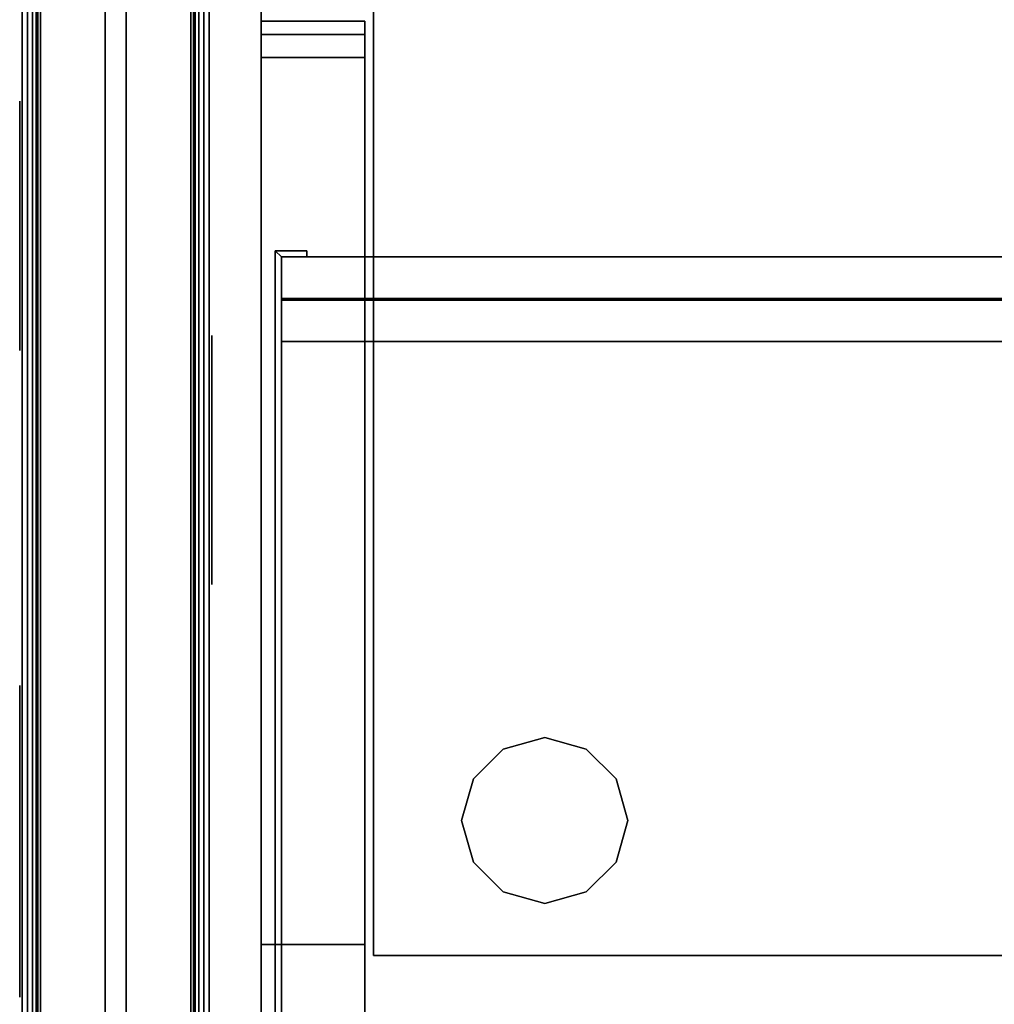
# Model space of a CAD drawing. Units: inches. Extents: x -2 to 303, y -6 to 149.
# Drawn here: x 0 to 12, y 80 to 92 of the extents above; entities that cross this region are included whole.
import ezdxf

# ---------------------------------------------------------------- set-up
doc = ezdxf.new("R2010")
doc.units = ezdxf.units.IN
doc.header["$MEASUREMENT"] = 0
for name, color, linetype in [('PANEL-FABSIDE1', 7, 'Continuous'), ('PANEL-FABSIDE2', 7, 'Continuous'), ('PANEL-GLAZE', 7, 'Continuous'), ('PANEL-RECEP', 7, 'Continuous'), ('PANEL-TOP', 7, 'Continuous'), ('PANEL-TRIM', 7, 'Continuous'), ('PANEL-WMGMT', 7, 'Continuous'), ('STORAGE', 4, 'Continuous'), ('STORAGE-END', 4, 'Continuous'), ('STORAGE-GLIDE', 4, 'Continuous'), ('WKSURF-SUPPORTRGT', 6, 'Continuous'), ('WKSURF-TOP', 6, 'Continuous'), ('WKSURF-TOPEDGE', 6, 'Continuous')]:
    doc.layers.add(name, color=color, linetype=linetype)

# ---------------------------------------------------------------- blocks, each defined once
blk = doc.blocks.new('AA3810_148PL_0T')
at = {"layer": 'STORAGE'}
for points in [[(0.245, -12.866, -13.75), (0.245, -0.166, -13.75), (47.755, -0.166, -13.75), (47.755, -12.866, -13.75)], [(47.755, -12.866), (47.755, -0.166), (0.245, -0.166), (0.245, -12.866)], [(0.245, -12.366, -14.75), (0.245, -12.866, -14.75), (47.755, -12.866, -14.75), (47.755, -12.366, -14.75)], [(47.755, -12.366, -1), (47.755, -12.866, -1), (0.245, -12.866, -1), (0.245, -12.366, -1)], [(0.245, -12.866, -13.75), (47.755, -12.866, -13.75), (47.755, -12.866, -14.75), (0.245, -12.866, -14.75)], [(47.755, -12.866), (0.245, -12.866), (0.245, -12.866, -1), (47.755, -12.866, -1)], [(0.245, -12.885, -14.75), (0.245, -12.885, -13.75), (47.755, -12.885, -13.75), (47.755, -12.885, -14.75)], [(0.245, -12.885, -14.75), (47.755, -12.885, -14.75), (47.755, -13.385, -14.75), (0.245, -13.385, -14.75)], [(0.245, -13.385, -13.75), (47.755, -13.385, -13.75), (47.755, -12.885, -13.75), (0.245, -12.885, -13.75)], [(47.755, -12.885), (47.755, -12.885, -1), (0.245, -12.885, -1), (0.245, -12.885)], [(47.755, -13.385, -1), (0.245, -13.385, -1), (0.245, -12.885, -1), (47.755, -12.885, -1)], [(47.755, -12.885), (0.245, -12.885), (0.245, -13.385), (47.755, -13.385)], [(0.245, -13.385, -13.75), (0.245, -13.385, -14), (47.755, -13.385, -14), (47.755, -13.385, -13.75)], [(0.245, -13.385, -14.375), (0.245, -13.385, -14.75), (47.755, -13.385, -14.75), (47.755, -13.385, -14.375)], [(47.755, -13.385, -1), (47.755, -13.385, -0.75), (0.245, -13.385, -0.75), (0.245, -13.385, -1)], [(47.755, -13.385, -0.375), (47.755, -13.385), (0.245, -13.385), (0.245, -13.385, -0.375)]]:
    blk.add_3dface(points, dxfattribs=at)
at = {"layer": 'STORAGE-END'}
for points in [[(47.755, 0.58), (47.755, 0.58, -14.75), (47.755, -13.385, -14.75), (47.755, -13.385)], [(47.83, -13.46, -14.75), (47.755, -13.385, -14.75), (47.755, 0.58, -14.75), (47.83, 0.58, -14.75)], [(47.83, 0.58), (47.755, 0.58), (47.755, -13.385), (47.83, -13.46)], [(47.83, -13.46, -14.75), (47.83, 0.58, -14.75), (47.83, 0.58), (47.83, -13.46)], [(47.45, -13.46), (47.45, -13.385), (47.45, -13.385, -14.75), (47.45, -13.46, -14.75)], [(47.755, -13.385), (47.755, -13.385, -14.75), (47.45, -13.385, -14.75), (47.45, -13.385)], [(47.83, -13.46, -14.75), (47.45, -13.46, -14.75), (47.45, -13.385, -14.75), (47.755, -13.385, -14.75)], [(47.45, -13.46), (47.83, -13.46), (47.755, -13.385), (47.45, -13.385)], [(47.45, -13.46, -14.75), (47.83, -13.46, -14.75), (47.83, -13.46), (47.45, -13.46)]]:
    blk.add_3dface(points, dxfattribs=at)
blk = doc.blocks.new('AA2310_2496L_0T')
at = {"layer": 'WKSURF-SUPPORTRGT'}
for points, invisible_edges in [([(94.75, -16.187, -2.344), (94.75, -16.462, -2.238), (94.75, 0, -1.25), (94.75, -5.509, -3.587)], 6), ([(94.75, -16.625, -1.938), (94.75, -16.625, -1.25), (94.75, 0, -1.25), (94.75, -16.462, -2.238)], 4), ([(96, -16.187, -2.344), (96, -16.462, -2.238), (96, 0, -1.25), (96, -5.509, -3.587)], 6), ([(96, -16.625, -1.938), (96, -16.625, -1.25), (96, 0, -1.25), (96, -16.462, -2.238)], 4)]:
    blk.add_3dface(points, dxfattribs=dict(at, invisible_edges=invisible_edges))
for points in [[(96, -16.625, -1.25), (94.75, -16.625, -1.25), (94.75, 0, -1.25), (96, 0, -1.25)], [(94.75, 0, -1.25), (94.75, -3.978, -4.166), (94.75, -5.509, -3.587)], [(96, 0, -1.25), (96, -5.509, -3.587), (96, -3.978, -4.166)], [(96, -3.978, -4.166), (96, -5.509, -3.587), (94.75, -5.509, -3.587), (94.75, -3.978, -4.166)], [(96, -5.509, -3.587), (96, -16.187, -2.344), (94.75, -16.187, -2.344), (94.75, -5.509, -3.587)], [(96, -16.187, -2.344), (96, -16.462, -2.238), (94.75, -16.462, -2.238), (94.75, -16.187, -2.344)], [(96, -16.462, -2.238), (96, -16.625, -1.938), (94.75, -16.625, -1.938), (94.75, -16.462, -2.238)], [(96, -16.625, -1.938), (96, -16.625, -1.25), (94.75, -16.625, -1.25), (94.75, -16.625, -1.938)]]:
    blk.add_3dface(points, dxfattribs=at)
at = {"layer": 'WKSURF-TOP'}
for points in [[(96, -24.75), (0, -24.75), (0, -0.875), (96, -0.875)], [(96, -0.875, -1.25), (0, -0.875, -1.25), (0, -24.75, -1.25), (96, -24.75, -1.25)]]:
    blk.add_3dface(points, dxfattribs=at)
at = {"layer": 'WKSURF-TOPEDGE'}
blk.add_3dface([(96, -24.75, -1.25), (96, -0.875, -1.25), (96, -0.875), (96, -24.75)], dxfattribs=at)
blk = doc.blocks.new('AA8164_5324G_0T')
at = {"layer": 'PANEL-FABSIDE1'}
for points in [[(23.5, -1.938, 39.25), (0.5, -1.938, 39.25), (0.5, -2, 39.25), (23.5, -2, 39.25)], [(0.5, -1.938, 5), (23.5, -1.938, 5), (23.5, -2, 5), (0.5, -2, 5)], [(23.5, -2, 39.25), (0.5, -2, 39.25), (0.5, -2, 5), (23.5, -2, 5)]]:
    blk.add_3dface(points, dxfattribs=at)
at = {"layer": 'PANEL-FABSIDE2'}
for points in [[(0.5, 0, 5), (0.5, 0, 39.25), (23.5, 0, 39.25), (23.5, 0, 5)], [(23.5, 0, 39.25), (0.5, 0, 39.25), (0.5, -0.062, 39.25), (23.5, -0.062, 39.25)], [(0.5, 0, 5), (23.5, 0, 5), (23.5, -0.062, 5), (0.5, -0.062, 5)]]:
    blk.add_3dface(points, dxfattribs=at)
at = {"layer": 'PANEL-GLAZE'}
for points in [[(22.375, -0.875, 40.375), (1.625, -0.875, 40.375), (1.625, -0.875, 51.812), (22.375, -0.875, 51.812)], [(1.625, -1.125, 51.812), (1.625, -1.125, 40.375), (22.375, -1.125, 40.375), (22.375, -1.125, 51.812)]]:
    blk.add_3dface(points, dxfattribs=at)
at = {"layer": 'PANEL-RECEP'}
for points in [[(7.875, 0.156, 0.56), (4.125, 0.156, 0.56), (4.125, 0.156, 2.81), (7.875, 0.156, 2.81)], [(14.91, 0.156, 2.469), (11.91, 0.156, 2.469), (11.91, 0.156, 4.469), (14.91, 0.156, 4.469)], [(9.09, -2.156, 2.469), (12.09, -2.156, 2.469), (12.09, -2.156, 4.469), (9.09, -2.156, 4.469)]]:
    blk.add_3dface(points, dxfattribs=at)
at = {"layer": 'PANEL-TOP'}
for points in [[(0.5, 0, 52.625), (0.5, 0, 52.938), (23.5, 0, 52.938), (23.5, 0, 52.625)], [(23.5, 0, 52.938), (0.5, 0, 52.938), (0.5, -0.062, 53), (23.5, -0.062, 53)], [(23.5, -0.062, 53), (0.5, -0.062, 53), (0.5, -1.938, 53), (23.5, -1.938, 53)], [(23.5, -1.938, 53), (0.5, -1.938, 53), (0.5, -2, 52.938), (23.5, -2, 52.938)], [(23.5, -2, 52.938), (0.5, -2, 52.938), (0.5, -2, 52.625), (23.5, -2, 52.625)]]:
    blk.add_3dface(points, dxfattribs=at)
at = {"layer": 'PANEL-TRIM'}
for points in [[(23.5, -0.044, 5), (23.5, -1.956, 5), (0.5, -1.956, 5), (0.5, -0.044, 5)], [(22.75, -0.044, 40), (1.25, -0.044, 40), (1.375, -0.044, 40.125), (22.625, -0.044, 40.125)], [(1.25, -0.044, 52.188), (1.25, -0.044, 52.938), (22.75, -0.044, 52.938), (22.75, -0.044, 52.188)], [(1.25, -0.044, 52.188), (22.75, -0.044, 52.188), (22.625, -0.044, 52.062), (1.375, -0.044, 52.062)], [(1.25, -0.044, 39.125), (1.25, -0.044, 40), (22.75, -0.044, 40), (22.75, -0.044, 39.125)], [(22.375, -0.875, 40.375), (22.625, -0.044, 40.125), (1.375, -0.044, 40.125), (1.625, -0.875, 40.375)], [(1.625, -0.875, 51.812), (1.375, -0.044, 52.062), (22.625, -0.044, 52.062), (22.375, -0.875, 51.812)], [(1.375, -1.956, 40.125), (22.625, -1.956, 40.125), (22.375, -1.125, 40.375), (1.625, -1.125, 40.375)], [(22.625, -1.956, 52.062), (1.375, -1.956, 52.062), (1.625, -1.125, 51.812), (22.375, -1.125, 51.812)], [(1.375, -1.956, 40.125), (1.25, -1.956, 40), (22.75, -1.956, 40), (22.625, -1.956, 40.125)], [(1.25, -1.956, 52.938), (1.25, -1.956, 52.188), (22.75, -1.956, 52.188), (22.75, -1.956, 52.938)], [(22.625, -1.956, 52.062), (22.75, -1.956, 52.188), (1.25, -1.956, 52.188), (1.375, -1.956, 52.062)], [(1.25, -1.956, 40), (1.25, -1.956, 39.125), (22.75, -1.956, 39.125), (22.75, -1.956, 40)]]:
    blk.add_3dface(points, dxfattribs=at)
at = {"layer": 'PANEL-WMGMT'}
for points in [[(24, 0.062, 4.938), (24, 0.125, 4.781), (0, 0.125, 4.781), (0, 0.062, 4.938)], [(24, 0.125, 4.781), (24, 0.125), (0, 0.125), (0, 0.125, 4.781)], [(0, 0.125), (24, 0.125), (24, -2.125), (0, -2.125)], [(24, -0.094, 5), (24, 0.062, 4.938), (0, 0.062, 4.938), (0, -0.094, 5)], [(0, -1.906, 5), (24, -1.906, 5), (24, -0.094, 5), (0, -0.094, 5)], [(24, -2.062, 4.938), (24, -1.906, 5), (0, -1.906, 5), (0, -2.062, 4.938)], [(24, -2.125, 4.781), (24, -2.062, 4.938), (0, -2.062, 4.938), (0, -2.125, 4.781)], [(24, -2.125), (24, -2.125, 4.781), (0, -2.125, 4.781), (0, -2.125)]]:
    blk.add_3dface(points, dxfattribs=at)
blk = doc.blocks.new('HLK10D_20FF_1T')
at = {"layer": 'STORAGE'}
for points in [[(14.625, 0, 26.125), (0, 0, 26.125), (0, 19.375, 26.125), (14.625, 19.375, 26.125)], [(0, 19.375, 27.25), (0, 0, 27.25), (14.625, 0, 27.25), (14.625, 19.375, 27.25)], [(14.625, 19.375, 26.125), (14.625, 19.375, 0.375), (0, 19.375, 0.375), (0, 19.375, 26.125)], [(0, 19.375, 26.125), (0, 19.375, 27.25), (14.625, 19.375, 27.25), (14.625, 19.375, 26.125)], [(14.625, 0, 27.25), (14.625, 0, 26.125), (14.625, 19.375, 26.125), (14.625, 19.375, 27.25)]]:
    blk.add_3dface(points, dxfattribs=at)
at = {"layer": 'STORAGE', "invisible_edges": 1}
blk.add_3dface([(14.625, 0.5, 26.125), (14.625, 0.5, 0.375), (14.625, 19.375, 0.375), (14.625, 19.375, 26.125)], dxfattribs=at)
at = {"layer": 'STORAGE-GLIDE'}
for points in [[(12.563, 18.75, 0.375), (12.063, 18.609, 0.375), (12.063, 18.609), (12.563, 18.75)], [(13.063, 18.609, 0.375), (12.563, 18.75, 0.375), (12.563, 18.75), (13.063, 18.609)], [(12.063, 18.609, 0.375), (11.703, 18.25, 0.375), (11.703, 18.25), (12.063, 18.609)], [(13.422, 18.25, 0.375), (13.063, 18.609, 0.375), (13.063, 18.609), (13.422, 18.25)], [(11.703, 18.25, 0.375), (11.563, 17.75, 0.375), (11.563, 17.75), (11.703, 18.25)], [(13.563, 17.75, 0.375), (13.422, 18.25, 0.375), (13.422, 18.25), (13.563, 17.75)], [(11.563, 17.75, 0.375), (11.703, 17.25, 0.375), (11.703, 17.25), (11.563, 17.75)], [(13.422, 17.25, 0.375), (13.563, 17.75, 0.375), (13.563, 17.75), (13.422, 17.25)], [(11.703, 17.25, 0.375), (12.063, 16.891, 0.375), (12.063, 16.891), (11.703, 17.25)], [(13.063, 16.891, 0.375), (13.422, 17.25, 0.375), (13.422, 17.25), (13.063, 16.891)], [(12.063, 16.891, 0.375), (12.563, 16.75, 0.375), (12.563, 16.75), (12.063, 16.891)], [(12.563, 16.75, 0.375), (13.063, 16.891, 0.375), (13.063, 16.891), (12.563, 16.75)]]:
    blk.add_3dface(points, dxfattribs=at)

msp = doc.modelspace()

# ---------------------------------------------------------------- block references
for name, p, rotation in [('HLK10D_20FF_1T', (18.854, 100.125), 180), ('AA8164_5324G_0T', (0.125, 76.125), 90), ('AA2310_2496L_0T', (98.875, 75.375, 29), 180), ('AA3810_148PL_0T', (50.875, 75.775, 66.75), 180)]:
    msp.add_blockref(name, p, dxfattribs=dict(rotation=rotation))

doc.saveas('drawing.dxf')
